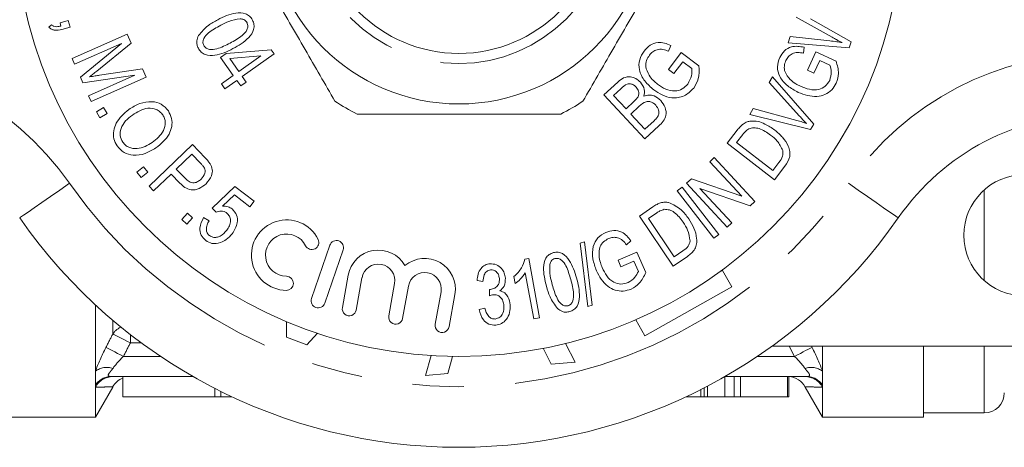
# Model space of a CAD drawing. Units: millimetres. Extents: x 168 to 238, y 97 to 253.
# Drawn here: x 193 to 217, y 97 to 108 of the extents above; entities that cross this region are included whole.
import ezdxf

# ---------------------------------------------------------------- set-up
doc = ezdxf.new("R2010")
doc.units = ezdxf.units.MM
doc.linetypes.add('PHANTOM', pattern=[12.7, 6.35, -1.27, 1.27, -1.27, 1.27, -1.27])

msp = doc.modelspace()

# ---------------------------------------------------------------- linework, layer by layer
at = {"color": 7, "linetype": 'Continuous', "lineweight": 15}
for p, q in [((193.535, 107.95), (193.735, 108.007)), ((193.735, 108.007), (193.782, 107.843)), ((212.648, 107.589), (211.755, 108.091)), ((212.108, 108.043), (213.117, 107.479)), ((193.26, 107.838), (193.324, 107.9)), ((193.558, 107.868), (193.535, 107.95)), ((193.782, 107.843), (193.582, 107.786)), ((193.831, 107.063), (195.193, 107.67)), ((195.193, 107.67), (195.293, 107.448)), ((211.563, 107.453), (211.609, 107.606)), ((211.609, 107.606), (212.59, 107.499)), ((195.054, 107.438), (193.894, 106.921)), ((194.038, 106.599), (195.054, 107.438)), ((195.293, 107.448), (194.445, 106.754)), ((197.647, 107.185), (198.764, 107.278)), ((198.764, 107.278), (198.836, 107.176)), ((208.651, 107.389), (208.6, 107.242)), ((213.071, 107.327), (211.563, 107.453)), ((211.953, 107.343), (211.939, 107.195)), ((213.117, 107.479), (213.071, 107.327)), ((193.894, 106.921), (193.831, 107.063)), ((197.51, 107.088), (197.647, 107.185)), ((197.821, 106.647), (197.51, 107.088)), ((198.507, 107.131), (197.734, 107.062)), ((197.734, 107.062), (197.958, 106.744)), ((197.958, 106.744), (198.507, 107.131)), ((198.836, 107.176), (198.046, 106.619)), ((208.593, 106.796), (208.91, 107.216)), ((208.91, 107.216), (209.348, 106.883)), ((212.036, 106.774), (212.244, 107.229)), ((212.34, 107.017), (212.194, 106.701)), ((212.244, 107.229), (212.745, 106.999)), ((212.591, 106.901), (212.34, 107.017)), ((194.512, 106.649), (195.579, 106.805)), ((195.579, 106.805), (195.668, 106.606)), ((208.731, 106.691), (208.593, 106.796)), ((208.952, 106.982), (208.731, 106.691)), ((209.172, 106.815), (208.952, 106.982)), ((212.194, 106.701), (212.036, 106.774)), ((194.097, 106.466), (194.038, 106.599)), ((195.382, 106.649), (194.097, 106.466)), ((194.242, 106.141), (195.382, 106.649)), ((195.668, 106.606), (194.305, 105.999)), ((197.529, 106.441), (197.821, 106.647)), ((197.909, 106.522), (197.617, 106.316)), ((198.006, 106.385), (197.909, 106.522)), ((198.046, 106.619), (198.143, 106.482)), ((211.089, 106.472), (211.172, 106.61)), ((211.172, 106.61), (212.196, 105.441)), ((197.617, 106.316), (197.529, 106.441)), ((198.143, 106.482), (198.006, 106.385)), ((206.999, 106.165), (207.34, 106.481)), ((207.42, 106.316), (207.239, 106.147)), ((211.842, 105.638), (211.089, 106.472)), ((194.305, 105.999), (194.242, 106.141)), ((208.01, 105.072), (206.999, 106.165)), ((207.239, 106.147), (207.545, 105.817)), ((194.433, 105.747), (194.614, 105.848)), ((194.614, 105.848), (194.697, 105.7)), ((207.545, 105.817), (207.741, 105.999)), ((207.874, 105.883), (207.664, 105.688)), ((210.606, 105.678), (210.695, 105.824)), ((210.695, 105.824), (211.776, 105.53)), ((194.516, 105.599), (194.433, 105.747)), ((194.697, 105.7), (194.516, 105.599)), ((207.664, 105.688), (208.011, 105.313)), ((212.112, 105.303), (210.606, 105.678)), ((208.357, 105.394), (208.01, 105.072)), ((208.011, 105.313), (208.238, 105.523)), ((212.196, 105.441), (212.112, 105.303)), ((210.049, 104.966), (210.298, 105.289)), ((210.435, 105.18), (210.283, 104.983)), ((195.738, 103.902), (196.811, 104.935)), ((196.811, 104.935), (197.131, 104.603)), ((211.219, 104.062), (210.049, 104.966)), ((210.283, 104.983), (211.177, 104.293)), ((196.797, 104.697), (196.413, 104.327)), ((197.014, 104.471), (196.797, 104.697)), ((209.618, 104.51), (209.728, 104.612)), ((209.728, 104.612), (210.736, 103.524)), ((195.438, 104.25), (195.598, 104.381)), ((195.598, 104.381), (195.706, 104.25)), ((196.413, 104.327), (196.632, 104.099)), ((210.409, 103.656), (209.618, 104.51)), ((211.177, 104.293), (211.331, 104.492)), ((211.48, 104.4), (211.219, 104.062)), ((195.546, 104.119), (195.438, 104.25)), ((195.706, 104.25), (195.546, 104.119)), ((196.286, 104.205), (195.85, 103.785)), ((196.504, 103.979), (196.286, 104.205)), ((209.045, 103.979), (209.163, 104.088)), ((209.163, 104.088), (210.409, 103.656)), ((195.85, 103.785), (195.738, 103.902)), ((197.301, 103.362), (197.863, 103.898)), ((197.863, 103.898), (198.342, 103.529)), ((208.81, 103.785), (208.934, 103.881)), ((208.934, 103.881), (209.844, 102.711)), ((210.052, 102.892), (209.045, 103.979)), ((210.618, 103.415), (209.371, 103.848)), ((209.371, 103.848), (210.162, 102.994)), ((197.851, 103.686), (197.553, 103.408)), ((198.235, 103.39), (197.851, 103.686)), ((209.72, 102.614), (208.81, 103.785)), ((197.399, 103.258), (197.301, 103.362)), ((198.342, 103.529), (198.235, 103.39)), ((207.875, 103.164), (208.212, 103.391)), ((210.736, 103.524), (210.618, 103.415)), ((196.551, 103.076), (196.688, 103.232)), ((196.815, 103.12), (196.677, 102.964)), ((196.688, 103.232), (196.815, 103.12)), ((197.088, 103.128), (197.222, 103.046)), ((208.71, 101.926), (207.875, 103.164)), ((208.308, 103.244), (208.103, 103.106)), ((208.103, 103.106), (208.741, 102.159)), ((196.677, 102.964), (196.551, 103.076)), ((210.162, 102.994), (210.052, 102.892)), ((209.844, 102.711), (209.72, 102.614)), ((200.213, 102.441), (199.759, 101.122)), ((206.406, 102.49), (206.516, 102.529)), ((206.6, 100.922), (206.406, 102.49)), ((206.516, 102.529), (206.71, 100.962)), ((207.668, 102.552), (207.558, 102.45)), ((200.089, 101.008), (200.543, 102.328)), ((207.35, 102.07), (207.81, 102.273)), ((207.81, 102.273), (208.032, 101.767)), ((209.063, 102.163), (208.71, 101.926)), ((208.741, 102.159), (208.95, 102.3)), ((205.043, 102.094), (205.136, 102.111)), ((205.136, 102.111), (205.405, 100.646)), ((207.42, 101.91), (207.35, 102.07)), ((207.74, 102.05), (207.42, 101.91)), ((207.851, 101.796), (207.74, 102.05)), ((200.666, 101.698), (200.523, 100.9)), ((204.804, 101.493), (204.772, 101.666)), ((205.261, 100.62), (205.052, 101.761)), ((209.829, 101.757), (209.936, 101.817)), ((209.936, 101.817), (210.164, 101.41)), ((200.866, 100.838), (201.009, 101.637)), ((201.816, 101.493), (201.673, 100.694)), ((202.016, 100.632), (202.159, 101.431)), ((204.004, 101.547), (203.857, 101.566)), ((210.164, 101.41), (208.009, 100.201)), ((202.965, 101.287), (202.822, 100.488)), ((203.166, 100.427), (203.309, 101.225)), ((204.165, 101.187), (204.167, 101.349)), ((194.409, 99.323), (194.409, 100.966)), ((206.71, 100.962), (206.6, 100.922)), ((203.907, 100.849), (204.05, 100.887)), ((199.144, 100.165), (199.141, 100.552)), ((205.405, 100.646), (205.261, 100.62)), ((208.009, 100.201), (207.786, 100.598)), ((199.907, 100.262), (199.647, 99.975)), ((199.647, 99.975), (199.144, 100.165)), ((206.049, 100.011), (206.287, 99.55)), ((217.409, 99.94), (211.155, 99.94)), ((212.409, 99.323), (212.409, 99.94)), ((214.909, 99.94), (214.909, 98.19)), ((202.578, 99.219), (202.718, 99.712)), ((203.246, 99.691), (203.134, 99.268)), ((205.691, 99.497), (205.497, 99.89)), ((206.287, 99.55), (205.691, 99.497)), ((194.409, 98.986), (194.409, 99.323)), ((203.134, 99.268), (202.578, 99.219)), ((212.409, 98.986), (212.409, 99.323)), ((194.409, 98.925), (194.409, 98.986)), ((196.828, 99.19), (194.797, 99.19)), ((195.088, 99.19), (195.088, 98.69)), ((212.022, 99.19), (209.991, 99.19)), ((209.991, 98.69), (209.991, 99.19)), ((210.221, 98.69), (210.221, 99.19)), ((210.378, 98.69), (210.378, 99.19)), ((211.542, 98.69), (211.542, 99.19)), ((211.577, 98.69), (211.577, 99.19)), ((212.409, 98.925), (212.409, 98.986)), ((194.409, 98.19), (194.838, 98.932)), ((194.409, 98.19), (194.409, 98.925)), ((197.512, 98.69), (197.512, 98.825)), ((209.393, 98.69), (209.393, 98.868)), ((209.479, 98.69), (209.479, 98.912)), ((209.564, 98.69), (209.564, 98.956)), ((211.981, 98.932), (212.409, 98.19)), ((212.409, 98.19), (212.409, 98.925)), ((197.369, 98.69), (195.088, 98.69)), ((197.512, 98.69), (197.369, 98.69)), ((197.512, 98.69), (197.791, 98.69)), ((209.027, 98.69), (209.393, 98.69)), ((209.564, 98.69), (209.991, 98.69)), ((209.991, 98.69), (210.221, 98.69)), ((210.221, 98.69), (210.378, 98.69)), ((210.378, 98.69), (211.542, 98.69)), ((211.542, 98.69), (211.577, 98.69)), ((214.909, 98.29), (216.409, 98.29)), ((191.909, 98.19), (194.409, 98.19)), ((212.409, 98.19), (214.909, 98.19))]:
    msp.add_line(p, q, dxfattribs=at)
at = {"color": 8, "linetype": 'PHANTOM', "lineweight": 0}
for p, q in [((216.409, 103.808), (216.409, 101.572)), ((194.842, 100.247), (194.842, 100.582)), ((195.275, 100.231), (195.275, 100.025)), ((195.547, 100.025), (195.275, 100.025)), ((211.716, 99.69), (211.587, 99.94)), ((212.135, 99.94), (212.149, 99.914)), ((216.409, 99.94), (216.409, 98.29)), ((196.023, 99.69), (195.103, 99.69)), ((211.716, 99.69), (210.796, 99.69)), ((197.369, 98.69), (197.369, 98.897))]:
    msp.add_line(p, q, dxfattribs=at)
at = {"color": 8, "linetype": 'PHANTOM', "lineweight": 0, "flags": 128}
for points in [[(192.536, 103.119), (192.559, 103.135), (192.629, 103.184), (192.743, 103.263), (192.896, 103.37), (193.083, 103.5), (193.296, 103.648), (193.527, 103.808), (193.767, 103.976)], [(214.283, 103.119), (214.259, 103.135), (214.189, 103.184), (214.076, 103.263), (213.922, 103.37), (213.736, 103.5), (213.523, 103.648), (213.292, 103.808), (213.052, 103.976)], [(195.275, 100.025), (195.201, 100.063), (195.129, 100.1), (195.061, 100.135), (194.999, 100.166), (194.945, 100.194), (194.9, 100.217), (194.865, 100.235), (194.842, 100.247)], [(195.103, 99.69), (195.029, 99.728), (194.957, 99.766), (194.888, 99.801), (194.826, 99.833), (194.772, 99.861), (194.727, 99.884), (194.693, 99.902), (194.67, 99.914)], [(212.149, 99.914), (212.126, 99.902), (212.092, 99.884), (212.047, 99.861), (211.992, 99.833), (211.93, 99.801), (211.862, 99.766), (211.79, 99.728), (211.716, 99.69)]]:
    msp.add_lwpolyline(points, dxfattribs=at)
at = {"color": 7, "linetype": 'Continuous', "lineweight": 15}
for centre, radius in [((203.409, 110.69), 11), ((203.409, 110.69), 4.75), ((203.409, 110.69), 3.5), ((217.409, 102.69), 1.5)]:
    msp.add_circle(centre, radius, dxfattribs=at)
at = {"color": 8, "linetype": 'PHANTOM', "lineweight": 0}
msp.add_circle((203.409, 110.69), 3.75, dxfattribs=at)
for centre, radius, start, end in [((187.612, 99.69), 7.5, 34.8499, 90), ((219.207, 99.69), 7.5, 90, 145.1501), ((203.409, 110.69), 11.75, 214.8499, 325.1501), ((195.243, 99.981), 0.48, 114.8194, 146.4237), ((194.693, 98.943), 0.475, 71.6316, 126.6831), ((212.126, 98.943), 0.475, 53.3169, 108.3684), ((194.8, 98.715), 0.475, 90.334, 145.2242), ((194.844, 98.7), 0.49, 90.2239, 152.6521), ((211.974, 98.7), 0.49, 27.3479, 89.7761), ((212.019, 98.715), 0.475, 34.7758, 89.666)]:
    msp.add_arc(centre, radius, start, end, dxfattribs=at)
at = {"color": 7, "linetype": 'Continuous', "lineweight": 15}
for centre, radius, start, end in [((203.409, 110.69), 5.6, 236.7655, 243.2345), ((203.409, 110.69), 5.6, 296.7655, 303.2345), ((219.207, 99.69), 6, 90, 145.1501), ((203.409, 110.69), 13.25, 214.8499, 325.1501), ((199.144, 102.197), 0.872, 26.6208, 269.3792), ((199.144, 102.197), 0.523, 26.6208, 269.3792), ((199.768, 102.509), 0.174, 206.6208, 26.6208), ((200.378, 102.384), 0.174, 341, 161), ((201.413, 101.565), 0.758, 29.4991, 169.853), ((201.413, 101.565), 0.41, 349.853, 169.853), ((202.562, 101.359), 0.758, 349.853, 130.2069), ((199.136, 101.499), 0.174, 269.3792, 89.3792), ((202.562, 101.359), 0.41, 349.853, 169.853), ((199.924, 101.065), 0.174, 161, 341), ((200.695, 100.869), 0.174, 169.853, 349.853), ((201.844, 100.663), 0.174, 169.853, 349.853), ((202.994, 100.457), 0.174, 169.853, 349.853), ((195.275, 98.69), 0.5, 112.0605, 151.1788), ((211.543, 98.69), 0.5, 28.7199, 86.122), ((216.409, 98.79), 0.5, 270, 0)]:
    msp.add_arc(centre, radius, start, end, dxfattribs=at)
for points, knots in [([(200.34, 106.006), (200.095, 106.43), (199.6, 107.288), (198.918, 108.469), (198.321, 109.504), (197.986, 110.083), (197.818, 110.374)], [0, 0, 0, 0, 0.2947004, 0.5962461, 0.7970571, 1, 1, 1, 1]), ([(206.479, 106.006), (206.723, 106.43), (207.219, 107.288), (207.901, 108.469), (208.498, 109.504), (208.832, 110.083), (209, 110.374)], [0, 0, 0, 0, 0.2947004, 0.5962461, 0.7970571, 1, 1, 1, 1]), ([(196.964, 107.637), (197.039, 107.726), (197.175, 107.885), (197.359, 107.982), (197.44, 108.025)], [0, 0, 0, 0, 0.558216, 1, 1, 1, 1]), ([(197.44, 108.025), (197.512, 108.06), (197.655, 108.131), (197.883, 108.202), (198.09, 108.2), (198.233, 108.119), (198.276, 108.051), (198.297, 108.017)], [0, 0, 0, 0, 0.25099, 0.501524, 0.750297, 0.875035, 1, 1, 1, 1]), ([(197.992, 108.048), (197.898, 108.031), (197.73, 108.001), (197.579, 107.921), (197.513, 107.886)], [0, 0, 0, 0, 0.55842, 1, 1, 1, 1]), ([(198.297, 108.017), (198.313, 107.98), (198.344, 107.906), (198.33, 107.742), (198.164, 107.504), (197.955, 107.386), (197.815, 107.308)], [0, 0, 0, 0, 0.125225, 0.250291, 0.499389, 1, 1, 1, 1]), ([(198.163, 107.948), (198.153, 107.965), (198.132, 107.998), (198.072, 108.038), (198.022, 108.044), (197.992, 108.048)], [0, 0, 0, 0, 0.280274, 0.560286, 1, 1, 1, 1]), ([(193.582, 107.786), (193.518, 107.771), (193.429, 107.751), (193.318, 107.788), (193.279, 107.822), (193.26, 107.838)], [0, 0, 0, 0, 0.55893, 0.779419, 1, 1, 1, 1]), ([(193.324, 107.9), (193.343, 107.885), (193.379, 107.855), (193.465, 107.847), (193.523, 107.86), (193.558, 107.868)], [0, 0, 0, 0, 0.2791, 0.558794, 1, 1, 1, 1]), ([(197.513, 107.886), (197.406, 107.83), (197.247, 107.746), (197.101, 107.591), (197.062, 107.473), (197.081, 107.415), (197.091, 107.386)], [0, 0, 0, 0, 0.501802, 0.750762, 0.875684, 1, 1, 1, 1]), ([(197.742, 107.447), (197.849, 107.503), (198.008, 107.587), (198.155, 107.743), (198.193, 107.862), (198.173, 107.92), (198.163, 107.948)], [0, 0, 0, 0, 0.501767, 0.750759, 0.875665, 1, 1, 1, 1]), ([(196.958, 107.317), (196.945, 107.345), (196.92, 107.403), (196.912, 107.517), (196.944, 107.592), (196.964, 107.637)], [0, 0, 0, 0, 0.280567, 0.560946, 1, 1, 1, 1]), ([(212.59, 107.499), (212.647, 107.493), (212.749, 107.482), (212.85, 107.466), (212.894, 107.46)], [0, 0, 0, 0, 0.559989, 1, 1, 1, 1]), ([(212.894, 107.46), (212.848, 107.484), (212.766, 107.527), (212.684, 107.57), (212.648, 107.589)], [0, 0, 0, 0, 0.560002, 1, 1, 1, 1]), ([(197.815, 107.308), (197.743, 107.273), (197.6, 107.202), (197.372, 107.132), (197.165, 107.134), (197.022, 107.215), (196.979, 107.283), (196.958, 107.317)], [0, 0, 0, 0, 0.250979, 0.501526, 0.75026, 0.875019, 1, 1, 1, 1]), ([(197.091, 107.386), (197.109, 107.362), (197.145, 107.313), (197.265, 107.277), (197.476, 107.308), (197.635, 107.391), (197.742, 107.447)], [0, 0, 0, 0, 0.124313, 0.249234, 0.498229, 1, 1, 1, 1]), ([(208.233, 106.287), (208.155, 106.357), (208, 106.495), (207.859, 106.76), (207.863, 107.039), (207.95, 107.18), (207.993, 107.25)], [0, 0, 0, 0, 0.280849, 0.560594, 0.779983, 1, 1, 1, 1]), ([(207.993, 107.25), (208.04, 107.302), (208.133, 107.404), (208.322, 107.473), (208.501, 107.453), (208.601, 107.41), (208.651, 107.389)], [0, 0, 0, 0, 0.280025, 0.559144, 0.779184, 1, 1, 1, 1]), ([(208.6, 107.242), (208.554, 107.261), (208.462, 107.298), (208.32, 107.295), (208.205, 107.237), (208.153, 107.179), (208.127, 107.15)], [0, 0, 0, 0, 0.280975, 0.559435, 0.779586, 1, 1, 1, 1]), ([(211.351, 107.088), (211.385, 107.146), (211.453, 107.263), (211.672, 107.391), (211.847, 107.362), (211.953, 107.343)], [0, 0, 0, 0, 0.280779, 0.560636, 1, 1, 1, 1]), ([(208.127, 107.15), (208.099, 107.107), (208.044, 107.023), (208.02, 106.837), (208.08, 106.719), (208.117, 106.648)], [0, 0, 0, 0, 0.280928, 0.561307, 1, 1, 1, 1]), ([(211.808, 106.227), (211.718, 106.276), (211.539, 106.375), (211.342, 106.591), (211.273, 106.857), (211.325, 107.011), (211.351, 107.088)], [0, 0, 0, 0, 0.280983, 0.560919, 0.780204, 1, 1, 1, 1]), ([(211.504, 107.019), (211.487, 106.973), (211.453, 106.88), (211.476, 106.699), (211.56, 106.603), (211.611, 106.544)], [0, 0, 0, 0, 0.280748, 0.560969, 1, 1, 1, 1]), ([(211.939, 107.195), (211.891, 107.204), (211.797, 107.22), (211.661, 107.194), (211.56, 107.117), (211.523, 107.052), (211.504, 107.019)], [0, 0, 0, 0, 0.28097, 0.559634, 0.779738, 1, 1, 1, 1]), ([(209.075, 106.433), (209.112, 106.5), (209.178, 106.619), (209.174, 106.755), (209.172, 106.815)], [0, 0, 0, 0, 0.559031, 1, 1, 1, 1]), ([(209.348, 106.883), (209.354, 106.773), (209.364, 106.577), (209.265, 106.408), (209.222, 106.334)], [0, 0, 0, 0, 0.560304, 1, 1, 1, 1]), ([(212.587, 106.523), (212.607, 106.594), (212.643, 106.72), (212.607, 106.846), (212.591, 106.901)], [0, 0, 0, 0, 0.558832, 1, 1, 1, 1]), ([(212.745, 106.999), (212.776, 106.897), (212.831, 106.716), (212.776, 106.536), (212.751, 106.457)], [0, 0, 0, 0, 0.560414, 1, 1, 1, 1]), ([(194.445, 106.754), (194.412, 106.728), (194.353, 106.68), (194.294, 106.632), (194.267, 106.612)], [0, 0, 0, 0, 0.5600017, 1, 1, 1, 1]), ([(194.267, 106.612), (194.313, 106.619), (194.395, 106.632), (194.476, 106.644), (194.512, 106.649)], [0, 0, 0, 0, 0.56, 1, 1, 1, 1]), ([(207.34, 106.481), (207.386, 106.52), (207.476, 106.597), (207.648, 106.624), (207.795, 106.573), (207.866, 106.512), (207.901, 106.481)], [0, 0, 0, 0, 0.280805, 0.558933, 0.779401, 1, 1, 1, 1]), ([(208.117, 106.648), (208.151, 106.602), (208.212, 106.521), (208.291, 106.458), (208.326, 106.43)], [0, 0, 0, 0, 0.5598058, 1, 1, 1, 1]), ([(211.611, 106.544), (211.655, 106.508), (211.733, 106.443), (211.824, 106.398), (211.864, 106.378)], [0, 0, 0, 0, 0.559799, 1, 1, 1, 1]), ([(211.864, 106.378), (211.936, 106.349), (212.079, 106.29), (212.301, 106.277), (212.488, 106.368), (212.554, 106.471), (212.587, 106.523)], [0, 0, 0, 0, 0.281293, 0.560997, 0.780278, 1, 1, 1, 1]), ([(207.798, 106.354), (207.778, 106.372), (207.738, 106.41), (207.66, 106.445), (207.535, 106.431), (207.468, 106.363), (207.42, 106.316)], [0, 0, 0, 0, 0.187264, 0.374021, 0.559749, 1, 1, 1, 1]), ([(207.844, 106.118), (207.853, 106.141), (207.872, 106.186), (207.86, 106.275), (207.821, 106.324), (207.798, 106.354)], [0, 0, 0, 0, 0.280378, 0.56038, 1, 1, 1, 1]), ([(207.901, 106.481), (207.943, 106.421), (208.018, 106.315), (207.997, 106.187), (207.988, 106.131)], [0, 0, 0, 0, 0.559326, 1, 1, 1, 1]), ([(209.222, 106.334), (209.147, 106.259), (208.999, 106.11), (208.694, 106.072), (208.437, 106.151), (208.301, 106.242), (208.233, 106.287)], [0, 0, 0, 0, 0.27921, 0.557836, 0.778765, 1, 1, 1, 1]), ([(208.326, 106.43), (208.391, 106.385), (208.52, 106.295), (208.741, 106.241), (208.944, 106.299), (209.031, 106.388), (209.075, 106.433)], [0, 0, 0, 0, 0.281129, 0.560562, 0.780031, 1, 1, 1, 1]), ([(212.751, 106.457), (212.717, 106.398), (212.648, 106.28), (212.474, 106.163), (212.261, 106.115), (212.031, 106.139), (211.882, 106.197), (211.808, 106.227)], [0, 0, 0, 0, 0.186482, 0.372921, 0.559351, 0.779523, 1, 1, 1, 1]), ([(207.741, 105.999), (207.763, 106.02), (207.801, 106.055), (207.831, 106.099), (207.844, 106.118)], [0, 0, 0, 0, 0.560421, 1, 1, 1, 1]), ([(207.988, 106.131), (208.029, 106.144), (208.111, 106.171), (208.269, 106.143), (208.353, 106.07), (208.404, 106.025)], [0, 0, 0, 0, 0.2803667, 0.5606526, 1, 1, 1, 1]), ([(194.948, 104.899), (194.916, 104.957), (194.853, 105.074), (194.853, 105.277), (194.946, 105.553), (195.116, 105.7), (195.236, 105.803)], [0, 0, 0, 0, 0.186891, 0.373858, 0.561093, 1, 1, 1, 1]), ([(195.236, 105.803), (195.324, 105.857), (195.499, 105.965), (195.787, 106.015), (196.054, 105.951), (196.162, 105.828), (196.216, 105.766)], [0, 0, 0, 0, 0.281078, 0.560837, 0.780508, 1, 1, 1, 1]), ([(196.077, 105.67), (196.055, 105.697), (196.01, 105.753), (195.887, 105.823), (195.707, 105.849), (195.505, 105.776), (195.387, 105.701), (195.327, 105.664)], [0, 0, 0, 0, 0.125189, 0.25034, 0.499048, 0.749128, 1, 1, 1, 1]), ([(208.28, 105.91), (208.258, 105.93), (208.216, 105.97), (208.133, 106.004), (208.002, 106), (207.927, 105.931), (207.874, 105.883)], [0, 0, 0, 0, 0.187422, 0.374402, 0.560857, 1, 1, 1, 1]), ([(208.315, 105.604), (208.331, 105.631), (208.364, 105.685), (208.358, 105.804), (208.309, 105.87), (208.28, 105.91)], [0, 0, 0, 0, 0.280915, 0.560649, 1, 1, 1, 1]), ([(208.404, 106.025), (208.445, 105.971), (208.527, 105.863), (208.551, 105.665), (208.47, 105.506), (208.395, 105.431), (208.357, 105.394)], [0, 0, 0, 0, 0.280315, 0.558447, 0.778727, 1, 1, 1, 1]), ([(195.327, 105.664), (195.268, 105.619), (195.149, 105.529), (195.04, 105.349), (195.006, 105.153), (195.059, 105.047), (195.086, 104.995)], [0, 0, 0, 0, 0.2810628, 0.5609669, 0.7807649, 1, 1, 1, 1]), ([(195.816, 104.989), (195.87, 105.03), (195.978, 105.112), (196.105, 105.275), (196.148, 105.445), (196.128, 105.581), (196.094, 105.64), (196.077, 105.67)], [0, 0, 0, 0, 0.250792, 0.501019, 0.749716, 0.874862, 1, 1, 1, 1]), ([(196.216, 105.766), (196.248, 105.707), (196.312, 105.587), (196.31, 105.38), (196.21, 105.1), (196.033, 104.954), (195.909, 104.851)], [0, 0, 0, 0, 0.186824, 0.37377, 0.560937, 1, 1, 1, 1]), ([(200.887, 105.69), (201.018, 105.69), (201.62, 105.69), (202.73, 105.69), (204.011, 105.69), (205.082, 105.69), (205.648, 105.69), (205.931, 105.69)], [0, 0, 0, 0, 0.078937, 0.36507, 0.658208, 0.8285, 1, 1, 1, 1]), ([(208.238, 105.523), (208.253, 105.537), (208.281, 105.562), (208.304, 105.591), (208.315, 105.604)], [0, 0, 0, 0, 0.560174, 1, 1, 1, 1]), ([(212.016, 105.457), (211.982, 105.49), (211.923, 105.549), (211.866, 105.61), (211.842, 105.638)], [0, 0, 0, 0, 0.559981, 1, 1, 1, 1]), ([(210.298, 105.289), (210.323, 105.32), (210.367, 105.376), (210.42, 105.422), (210.444, 105.442)], [0, 0, 0, 0, 0.560198, 1, 1, 1, 1]), ([(210.583, 105.322), (210.551, 105.299), (210.496, 105.259), (210.453, 105.204), (210.435, 105.18)], [0, 0, 0, 0, 0.558929, 1, 1, 1, 1]), ([(210.444, 105.442), (210.477, 105.463), (210.536, 105.5), (210.604, 105.51), (210.634, 105.515)], [0, 0, 0, 0, 0.559794, 1, 1, 1, 1]), ([(211.125, 105.167), (211.034, 105.231), (210.907, 105.321), (210.709, 105.358), (210.625, 105.334), (210.583, 105.322)], [0, 0, 0, 0, 0.56004, 0.780657, 1, 1, 1, 1]), ([(210.634, 105.515), (210.694, 105.514), (210.816, 105.514), (211.02, 105.435), (211.148, 105.347), (211.226, 105.293)], [0, 0, 0, 0, 0.279548, 0.559703, 1, 1, 1, 1]), ([(211.776, 105.53), (211.821, 105.517), (211.901, 105.495), (211.981, 105.468), (212.016, 105.457)], [0, 0, 0, 0, 0.559999, 1, 1, 1, 1]), ([(211.426, 104.785), (211.386, 104.869), (211.313, 105.018), (211.182, 105.121), (211.125, 105.167)], [0, 0, 0, 0, 0.55789, 1, 1, 1, 1]), ([(211.226, 105.293), (211.293, 105.236), (211.428, 105.122), (211.553, 104.936), (211.607, 104.768), (211.604, 104.587), (211.53, 104.475), (211.48, 104.4)], [0, 0, 0, 0, 0.250696, 0.500839, 0.626106, 0.751017, 1, 1, 1, 1]), ([(195.909, 104.851), (195.822, 104.8), (195.649, 104.697), (195.366, 104.65), (195.108, 104.722), (195.001, 104.84), (194.948, 104.899)], [0, 0, 0, 0, 0.280966, 0.560872, 0.780496, 1, 1, 1, 1]), ([(195.086, 104.995), (195.107, 104.968), (195.15, 104.914), (195.269, 104.844), (195.443, 104.823), (195.643, 104.88), (195.758, 104.953), (195.816, 104.989)], [0, 0, 0, 0, 0.125213, 0.250363, 0.499278, 0.749264, 1, 1, 1, 1]), ([(197.131, 104.603), (197.155, 104.577), (197.198, 104.532), (197.234, 104.481), (197.25, 104.459)], [0, 0, 0, 0, 0.560129, 1, 1, 1, 1]), ([(211.331, 104.492), (211.368, 104.542), (211.434, 104.629), (211.429, 104.738), (211.426, 104.785)], [0, 0, 0, 0, 0.561659, 1, 1, 1, 1]), ([(197.109, 104.353), (197.093, 104.377), (197.065, 104.419), (197.029, 104.455), (197.014, 104.471)], [0, 0, 0, 0, 0.5593903, 1, 1, 1, 1]), ([(197.028, 104.08), (197.065, 104.124), (197.116, 104.186), (197.131, 104.289), (197.116, 104.332), (197.109, 104.353)], [0, 0, 0, 0, 0.558143, 0.779297, 1, 1, 1, 1]), ([(197.25, 104.459), (197.273, 104.412), (197.319, 104.319), (197.285, 104.128), (197.2, 104.026), (197.148, 103.964)], [0, 0, 0, 0, 0.280104, 0.56003, 1, 1, 1, 1]), ([(196.632, 104.099), (196.663, 104.07), (196.724, 104.011), (196.845, 103.977), (196.952, 104.014), (197.003, 104.058), (197.028, 104.08)], [0, 0, 0, 0, 0.281245, 0.558772, 0.778967, 1, 1, 1, 1]), ([(197.148, 103.964), (197.094, 103.92), (196.988, 103.834), (196.788, 103.791), (196.621, 103.867), (196.543, 103.942), (196.504, 103.979)], [0, 0, 0, 0, 0.2804144, 0.559016, 0.7789083, 1, 1, 1, 1]), ([(197.553, 103.408), (197.602, 103.407), (197.688, 103.406), (197.761, 103.362), (197.793, 103.342)], [0, 0, 0, 0, 0.560063, 1, 1, 1, 1]), ([(208.212, 103.391), (208.245, 103.413), (208.303, 103.452), (208.369, 103.479), (208.397, 103.491)], [0, 0, 0, 0, 0.560206, 1, 1, 1, 1]), ([(208.397, 103.491), (208.435, 103.5), (208.502, 103.516), (208.57, 103.504), (208.6, 103.499)], [0, 0, 0, 0, 0.559743, 1, 1, 1, 1]), ([(208.6, 103.499), (208.712, 103.447), (208.913, 103.355), (209.04, 103.176), (209.096, 103.097)], [0, 0, 0, 0, 0.557547, 1, 1, 1, 1]), ([(197.143, 102.56), (197.1, 102.601), (197.014, 102.685), (196.976, 102.906), (197.046, 103.044), (197.088, 103.128)], [0, 0, 0, 0, 0.280446, 0.560692, 1, 1, 1, 1]), ([(197.662, 103.238), (197.64, 103.252), (197.596, 103.28), (197.501, 103.293), (197.438, 103.271), (197.399, 103.258)], [0, 0, 0, 0, 0.280453, 0.560813, 1, 1, 1, 1]), ([(197.662, 102.811), (197.687, 102.848), (197.738, 102.922), (197.764, 103.047), (197.74, 103.164), (197.688, 103.213), (197.662, 103.238)], [0, 0, 0, 0, 0.280959, 0.560659, 0.780283, 1, 1, 1, 1]), ([(197.793, 103.342), (197.836, 103.294), (197.924, 103.198), (197.935, 102.956), (197.849, 102.814), (197.797, 102.728)], [0, 0, 0, 0, 0.2790716, 0.5599885, 1, 1, 1, 1]), ([(208.493, 103.331), (208.456, 103.32), (208.39, 103.299), (208.333, 103.261), (208.308, 103.244)], [0, 0, 0, 0, 0.558928, 1, 1, 1, 1]), ([(208.961, 103.009), (208.895, 103.099), (208.802, 103.225), (208.624, 103.325), (208.536, 103.329), (208.493, 103.331)], [0, 0, 0, 0, 0.560125, 0.780775, 1, 1, 1, 1]), ([(197.222, 103.046), (197.204, 103.013), (197.168, 102.946), (197.15, 102.841), (197.171, 102.742), (197.214, 102.7), (197.235, 102.679)], [0, 0, 0, 0, 0.281028, 0.560907, 0.780636, 1, 1, 1, 1]), ([(209.13, 102.548), (209.117, 102.641), (209.094, 102.807), (209.002, 102.947), (208.961, 103.009)], [0, 0, 0, 0, 0.557932, 1, 1, 1, 1]), ([(209.096, 103.097), (209.143, 103.021), (209.236, 102.87), (209.297, 102.654), (209.298, 102.476), (209.24, 102.304), (209.134, 102.219), (209.063, 102.163)], [0, 0, 0, 0, 0.25075, 0.50093, 0.626224, 0.751126, 1, 1, 1, 1]), ([(197.235, 102.679), (197.262, 102.663), (197.316, 102.632), (197.412, 102.636), (197.541, 102.678), (197.612, 102.756), (197.662, 102.811)], [0, 0, 0, 0, 0.186371, 0.373221, 0.560604, 1, 1, 1, 1]), ([(197.797, 102.728), (197.751, 102.675), (197.67, 102.581), (197.557, 102.53), (197.507, 102.508)], [0, 0, 0, 0, 0.559945, 1, 1, 1, 1]), ([(206.813, 101.811), (206.779, 101.907), (206.71, 102.101), (206.707, 102.394), (206.833, 102.64), (206.975, 102.72), (207.046, 102.761)], [0, 0, 0, 0, 0.280974, 0.560913, 0.780202, 1, 1, 1, 1]), ([(207.046, 102.761), (207.11, 102.782), (207.238, 102.824), (207.489, 102.775), (207.6, 102.636), (207.668, 102.552)], [0, 0, 0, 0, 0.280786, 0.560698, 1, 1, 1, 1]), ([(207.558, 102.45), (207.528, 102.488), (207.469, 102.564), (207.349, 102.634), (207.222, 102.644), (207.15, 102.619), (207.114, 102.607)], [0, 0, 0, 0, 0.280971, 0.559548, 0.7797, 1, 1, 1, 1]), ([(197.507, 102.508), (197.434, 102.491), (197.305, 102.461), (197.192, 102.53), (197.143, 102.56)], [0, 0, 0, 0, 0.559203, 1, 1, 1, 1]), ([(207.114, 102.607), (207.071, 102.584), (206.984, 102.537), (206.879, 102.386), (206.878, 102.258), (206.878, 102.179)], [0, 0, 0, 0, 0.280746, 0.560944, 1, 1, 1, 1]), ([(208.95, 102.3), (209, 102.335), (209.09, 102.397), (209.118, 102.502), (209.13, 102.548)], [0, 0, 0, 0, 0.5617332, 1, 1, 1, 1]), ([(205.576, 101.425), (205.537, 101.579), (205.478, 101.81), (205.531, 102.09), (205.634, 102.218), (205.708, 102.246), (205.746, 102.26)], [0, 0, 0, 0, 0.5008377, 0.750113, 0.8749645, 1, 1, 1, 1]), ([(205.746, 102.26), (205.785, 102.267), (205.863, 102.281), (206.017, 102.225), (206.205, 102.011), (206.274, 101.783), (206.321, 101.632)], [0, 0, 0, 0, 0.1250699, 0.250046, 0.4992577, 1, 1, 1, 1]), ([(206.878, 102.179), (206.886, 102.123), (206.902, 102.022), (206.94, 101.928), (206.957, 101.887)], [0, 0, 0, 0, 0.559814, 1, 1, 1, 1]), ([(203.857, 101.566), (203.862, 101.62), (203.873, 101.728), (203.943, 101.865), (204.051, 101.96), (204.135, 101.976), (204.178, 101.984)], [0, 0, 0, 0, 0.28072, 0.560386, 0.780122, 1, 1, 1, 1]), ([(204.178, 101.984), (204.232, 101.981), (204.342, 101.975), (204.466, 101.877), (204.537, 101.755), (204.552, 101.671), (204.559, 101.629)], [0, 0, 0, 0, 0.279156, 0.558522, 0.779204, 1, 1, 1, 1]), ([(204.772, 101.666), (204.841, 101.735), (204.964, 101.858), (205.019, 102.022), (205.043, 102.094)], [0, 0, 0, 0, 0.560052, 1, 1, 1, 1]), ([(205.659, 101.969), (205.657, 101.873), (205.653, 101.702), (205.7, 101.538), (205.72, 101.465)], [0, 0, 0, 0, 0.558562, 1, 1, 1, 1]), ([(205.785, 102.114), (205.767, 102.107), (205.731, 102.093), (205.683, 102.044), (205.668, 101.997), (205.659, 101.969)], [0, 0, 0, 0, 0.280094, 0.560141, 1, 1, 1, 1]), ([(206.177, 101.592), (206.144, 101.707), (206.096, 101.88), (205.98, 102.056), (205.875, 102.123), (205.815, 102.117), (205.785, 102.114)], [0, 0, 0, 0, 0.501821, 0.750954, 0.875867, 1, 1, 1, 1]), ([(206.957, 101.887), (206.991, 101.817), (207.059, 101.678), (207.217, 101.521), (207.418, 101.464), (207.537, 101.498), (207.596, 101.516)], [0, 0, 0, 0, 0.281243, 0.560906, 0.780244, 1, 1, 1, 1]), ([(204.194, 101.834), (204.159, 101.824), (204.089, 101.806), (204.016, 101.693), (204.009, 101.602), (204.004, 101.547)], [0, 0, 0, 0, 0.278437, 0.558339, 1, 1, 1, 1]), ([(204.409, 101.619), (204.404, 101.651), (204.393, 101.714), (204.341, 101.787), (204.27, 101.833), (204.219, 101.833), (204.194, 101.834)], [0, 0, 0, 0, 0.2806012, 0.5605644, 0.7802007, 1, 1, 1, 1]), ([(205.052, 101.761), (205.012, 101.705), (204.941, 101.604), (204.846, 101.527), (204.804, 101.493)], [0, 0, 0, 0, 0.559683, 1, 1, 1, 1]), ([(207.675, 101.357), (207.61, 101.335), (207.48, 101.293), (207.271, 101.319), (207.079, 101.425), (206.922, 101.596), (206.85, 101.739), (206.813, 101.811)], [0, 0, 0, 0, 0.186487, 0.372912, 0.559343, 0.779526, 1, 1, 1, 1]), ([(207.596, 101.516), (207.658, 101.555), (207.769, 101.626), (207.826, 101.744), (207.851, 101.796)], [0, 0, 0, 0, 0.558768, 1, 1, 1, 1]), ([(208.032, 101.767), (207.988, 101.67), (207.908, 101.497), (207.747, 101.399), (207.675, 101.357)], [0, 0, 0, 0, 0.560391, 1, 1, 1, 1]), ([(204.19, 101.349), (204.226, 101.356), (204.298, 101.372), (204.378, 101.442), (204.412, 101.533), (204.41, 101.59), (204.409, 101.619)], [0, 0, 0, 0, 0.2797632, 0.5593943, 0.7792325, 1, 1, 1, 1]), ([(204.559, 101.629), (204.557, 101.559), (204.554, 101.434), (204.463, 101.35), (204.423, 101.313)], [0, 0, 0, 0, 0.5596315, 1, 1, 1, 1]), ([(205.85, 100.874), (205.781, 100.968), (205.657, 101.136), (205.601, 101.336), (205.576, 101.425)], [0, 0, 0, 0, 0.558343, 1, 1, 1, 1]), ([(205.72, 101.465), (205.752, 101.35), (205.801, 101.178), (205.916, 101.001), (206.021, 100.934), (206.081, 100.94), (206.111, 100.942)], [0, 0, 0, 0, 0.501896, 0.751077, 0.875995, 1, 1, 1, 1]), ([(206.111, 100.942), (206.138, 100.956), (206.192, 100.982), (206.247, 101.093), (206.255, 101.304), (206.208, 101.476), (206.177, 101.592)], [0, 0, 0, 0, 0.123955, 0.2489, 0.498134, 1, 1, 1, 1]), ([(206.321, 101.632), (206.36, 101.478), (206.418, 101.247), (206.366, 100.966), (206.263, 100.84), (206.188, 100.812), (206.151, 100.798)], [0, 0, 0, 0, 0.500872, 0.750081, 0.874935, 1, 1, 1, 1]), ([(204.266, 101.216), (204.247, 101.213), (204.212, 101.207), (204.179, 101.193), (204.165, 101.187)], [0, 0, 0, 0, 0.559719, 1, 1, 1, 1]), ([(204.167, 101.349), (204.171, 101.348), (204.179, 101.348), (204.187, 101.348), (204.19, 101.349)], [0, 0, 0, 0, 0.559998, 1, 1, 1, 1]), ([(204.524, 100.948), (204.518, 100.987), (204.506, 101.064), (204.443, 101.155), (204.359, 101.215), (204.297, 101.216), (204.266, 101.216)], [0, 0, 0, 0, 0.280711, 0.560574, 0.780323, 1, 1, 1, 1]), ([(204.423, 101.313), (204.465, 101.299), (204.548, 101.271), (204.647, 101.143), (204.666, 101.034), (204.678, 100.966)], [0, 0, 0, 0, 0.279555, 0.559775, 1, 1, 1, 1]), ([(204.308, 100.616), (204.348, 100.627), (204.429, 100.649), (204.518, 100.777), (204.522, 100.883), (204.524, 100.948)], [0, 0, 0, 0, 0.279033, 0.560079, 1, 1, 1, 1]), ([(204.678, 100.966), (204.678, 100.902), (204.679, 100.773), (204.596, 100.609), (204.471, 100.494), (204.371, 100.474), (204.321, 100.465)], [0, 0, 0, 0, 0.280351, 0.560245, 0.780132, 1, 1, 1, 1]), ([(204.321, 100.465), (204.262, 100.467), (204.144, 100.472), (203.975, 100.615), (203.933, 100.76), (203.907, 100.849)], [0, 0, 0, 0, 0.279907, 0.560355, 1, 1, 1, 1]), ([(204.05, 100.887), (204.072, 100.812), (204.103, 100.707), (204.217, 100.62), (204.278, 100.617), (204.308, 100.616)], [0, 0, 0, 0, 0.559675, 0.78009, 1, 1, 1, 1]), ([(206.151, 100.798), (206.121, 100.792), (206.061, 100.78), (205.952, 100.798), (205.889, 100.846), (205.85, 100.874)], [0, 0, 0, 0, 0.280615, 0.560791, 1, 1, 1, 1]), ([(209.393, 98.69), (209.402, 98.69), (209.418, 98.69), (209.441, 98.69), (209.461, 98.69), (209.473, 98.69), (209.479, 98.69)], [0, 0, 0, 0, 0.263961, 0.517394, 0.763922, 1, 1, 1, 1]), ([(209.479, 98.69), (209.492, 98.69), (209.518, 98.69), (209.549, 98.69), (209.564, 98.69)], [0, 0, 0, 0, 0.498857, 1, 1, 1, 1])]:
    msp.add_open_spline(points, degree=3, knots=knots, dxfattribs=at)
at = {"color": 8, "linetype": 'PHANTOM', "lineweight": 0}
for points in [[(194.67, 99.914), (194.728, 100.025), (194.785, 100.136), (194.842, 100.247)], [(195.275, 100.025), (195.218, 99.913), (195.161, 99.801), (195.103, 99.69)], [(194.409, 99.323), (194.472, 99.501), (194.565, 99.71), (194.67, 99.914)], [(195.103, 99.69), (195.004, 99.594), (194.91, 99.49), (194.842, 99.393)], [(211.976, 99.393), (211.909, 99.49), (211.815, 99.594), (211.716, 99.69)], [(212.149, 99.914), (212.254, 99.71), (212.347, 99.501), (212.409, 99.323)]]:
    msp.add_open_spline(points, degree=3, dxfattribs=at)
for points, knots in [([(194.842, 99.393), (194.822, 99.363), (194.8, 99.337), (194.76, 99.288), (194.741, 99.266), (194.725, 99.227), (194.729, 99.212), (194.755, 99.194), (194.776, 99.19), (194.797, 99.19)], [0, 0, 0, 0, 0.25, 0.25, 0.5, 0.5, 0.75, 0.75, 1, 1, 1, 1]), ([(212.022, 99.19), (212.043, 99.19), (212.063, 99.194), (212.09, 99.212), (212.094, 99.227), (212.077, 99.266), (212.059, 99.288), (212.019, 99.337), (211.997, 99.363), (211.976, 99.393)], [0, 0, 0, 0, 0.25, 0.25, 0.5, 0.5, 0.75, 0.75, 1, 1, 1, 1]), ([(194.825, 98.939), (194.829, 98.939), (194.842, 98.94), (194.735, 98.936), (194.575, 98.931), (194.459, 98.927), (194.409, 98.925)], [0, 0, 0, 0, 0.168143, 0.563675, 0.810793, 1, 1, 1, 1]), ([(212.409, 98.925), (212.304, 98.929), (212.091, 98.936), (211.963, 98.94), (211.989, 98.94), (211.994, 98.939)], [0, 0, 0, 0, 0.436301, 0.886794, 1, 1, 1, 1])]:
    msp.add_open_spline(points, degree=3, knots=knots, dxfattribs=at)

doc.saveas('drawing.dxf')
